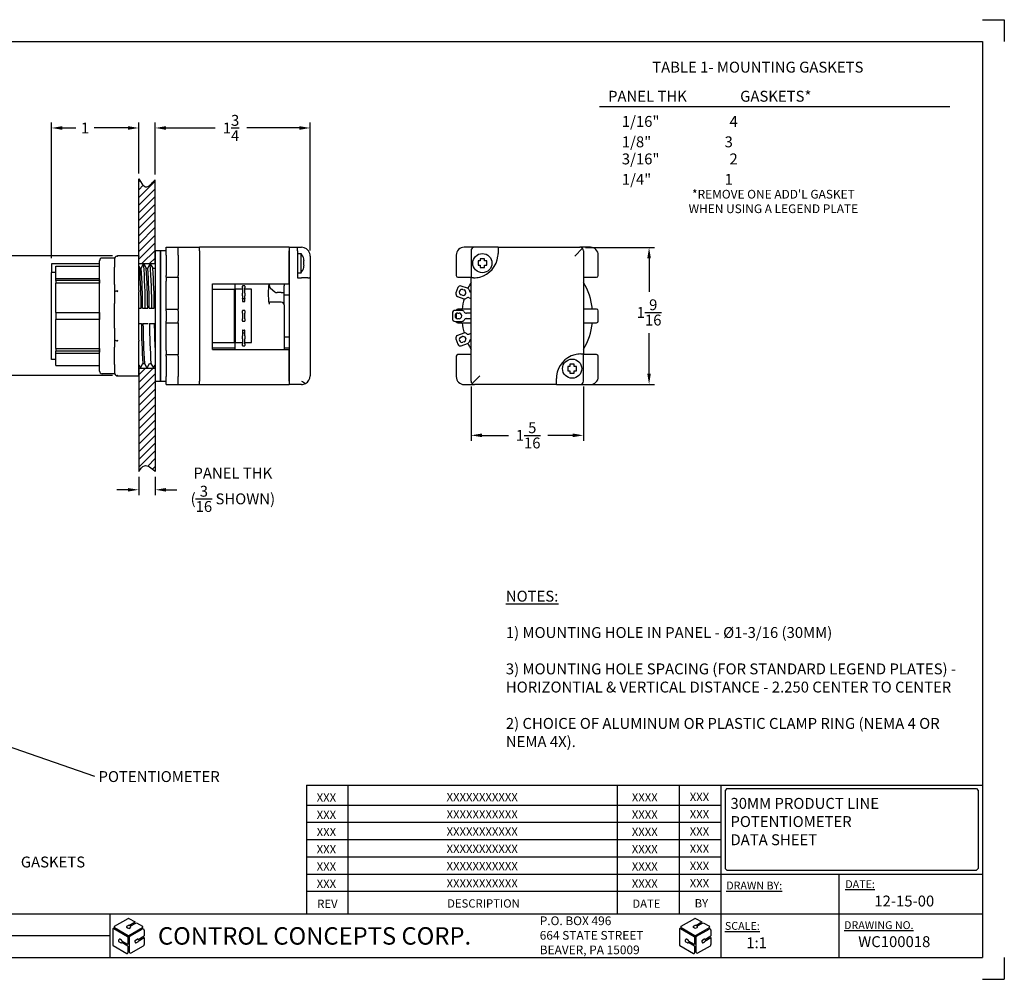
# Paper-space layout 'Layout1' of a CAD drawing. Units: inches. Extents: x -0.2 to 16.8, y -0.7 to 10.3.
# Drawn here: x 5.5 to 16.8, y -0.7 to 10.3 of the extents above; entities that cross this region are included whole.
import ezdxf

# ---------------------------------------------------------------- set-up
doc = ezdxf.new("R2010")
doc.units = ezdxf.units.IN
doc.header["$MEASUREMENT"] = 0
doc.layers.add('10', color=7, linetype='Continuous')
doc.layers.add('DIMENSION', color=1, linetype='Continuous')
doc.layers.add('AM_VIS', color=7, linetype='Continuous', lineweight=30)
doc.styles.get("Standard").update_dxf_attribs({"font": 'simplex.shx', "height": 0.125})
doc.dimstyles.get("Standard").update_dxf_attribs({"dimtxt": 0.125, "dimasz": 0.125, "dimexe": 0.0625, "dimexo": 0.0625, "dimgap": 0.09, "dimtad": 0, "dimtih": 1, "dimtoh": 1, "dimdec": 4, "dimzin": 0, "dimdsep": 46, "dimlunit": 5, "dimtxsty": 'Standard', "dimcen": 0.09, "dimadec": 0, "dimazin": 0, "dimtfac": 1, "dimtdec": 4, "dimtofl": 0, "dimtmove": 0, "dimatfit": 3, "dimfxl": 1, "dimtolj": 1, "dimtzin": 0, "dimarcsym": 0})

# ---------------------------------------------------------------- blocks, each defined once
blk = doc.blocks.new('A$C708B5813')
at = {"layer": '10'}
for p, q in [((0.025, 0.417), (0.235, 0.538)), ((0.245, 0.538), (0.34, 0.483)), ((0.246, 0.429), (0.34, 0.483)), ((0.266, 0.418), (0.36, 0.472)), ((0.36, 0.472), (0.455, 0.417)), ((0, 0.374), (0, 0.131)), ((0.015, 0.382), (0.225, 0.261)), ((0.025, 0.4), (0.235, 0.278)), ((0.212, 0.417), (0.234, 0.43)), ((0.235, 0.386), (0.212, 0.4)), ((0.246, 0.429), (0.244, 0.43)), ((0.245, 0.278), (0.455, 0.4)), ((0.245, 0.386), (0.268, 0.399)), ((0.26, 0.264), (0.45, 0.374)), ((0.268, 0.417), (0.266, 0.418)), ((0.48, 0.356), (0.48, 0.27)), ((0.093, 0.186), (0.093, 0.212)), ((0.122, 0.164), (0.098, 0.177)), ((0.132, 0.207), (0.108, 0.221)), ((0.23, 0.114), (0.136, 0.168)), ((0.137, 0.191), (0.137, 0.199)), ((0.23, 0.137), (0.137, 0.191)), ((0.23, 0.252), (0.23, 0.137)), ((0.236, 0.266), (0.24, 0.264)), ((0.24, 0.264), (0.244, 0.266)), ((0.24, 0.264), (0.24, 0.26)), ((0.25, 0.247), (0.25, 0.027)), ((0.343, 0.179), (0.343, 0.199)), ((0.343, 0.179), (0.343, 0.172)), ((0.348, 0.207), (0.372, 0.221)), ((0.381, 0.177), (0.359, 0.164)), ((0.385, 0.192), (0.48, 0.247)), ((0.385, 0.192), (0.385, 0.186)), ((0.386, 0.216), (0.48, 0.27)), ((0.48, 0.247), (0.48, 0.137)), ((0.005, 0.123), (0.215, 0.001)), ((0.23, 0.114), (0.23, 0.01)), ((0.28, 0.01), (0.47, 0.12))]:
    blk.add_line(p, q, dxfattribs=at)
blk.add_circle((0.24, 0.264), 0.00416, dxfattribs=at)
for centre, radius, start, end in [((0.24, 0.53), 0.01, 60, 120), ((0.01, 0.374), 0.01, 60, 180), ((0.03, 0.408), 0.01, 120, 240), ((0.217, 0.408), 0.01, 120, 240), ((0.239, 0.421), 0.01, 60, 120), ((0.24, 0.395), 0.01, 240, 300), ((0.263, 0.408), 0.01, 300, 60), ((0.46, 0.356), 0.02, 0, 120), ((0.45, 0.408), 0.01, 300, 60), ((0.103, 0.212), 0.01, 60, 180), ((0.103, 0.186), 0.01, 180, 240), ((0.127, 0.173), 0.01, 240, 334.7099), ((0.127, 0.199), 0.01, 0, 60), ((0.22, 0.252), 0.01, 0, 60), ((0.24, 0.287), 0.01, 240, 300), ((0.27, 0.247), 0.02, 120, 180), ((0.27, 0.247), 0.02, 120, 180), ((0.353, 0.199), 0.01, 120, 180), ((0.353, 0.172), 0.01, 180, 301.5451), ((0.377, 0.212), 0.01, 20.4991, 120), ((0.375, 0.186), 0.01, 301.5451, 0), ((0.01, 0.131), 0.01, 180, 240), ((0.22, 0.01), 0.01, 240, 0), ((0.27, 0.027), 0.02, 180, 300), ((0.46, 0.137), 0.02, 300, 0)]:
    blk.add_arc(centre, radius, start, end, dxfattribs=at)
blk = doc.blocks.new('A$C2BF30918')
at = {"layer": '10', "xscale": 0.75, "yscale": 0.75, "zscale": 0.75}
blk.add_blockref('A$C708B5813', (0, 0), dxfattribs=at)
blk = doc.blocks.new('*D10')
at = {"color": 0, "lineweight": -2}
for p, q in [((7.083, 8.573), (7.083, 9.167)), ((8.859, 7.7), (8.859, 9.167)), ((7.208, 9.105), (7.769, 9.105)), ((8.734, 9.105), (8.134, 9.105))]:
    blk.add_line(p, q, dxfattribs=at)
at = {"color": 0}
for points in [[(7.208, 9.126), (7.208, 9.084), (7.083, 9.105)], [(8.734, 9.126), (8.734, 9.084), (8.859, 9.105)]]:
    blk.add_solid(points, dxfattribs=at)
at = {"layer": 'Defpoints', "color": 0}
for p in [(7.083, 9.105), (7.083, 8.511), (8.859, 7.637)]:
    blk.add_point(p, dxfattribs=at)
at = {"color": 0, "insert": (7.952, 9.105), "char_height": 0.125, "attachment_point": 5}
blk.add_mtext('\\A1;1{\\H1.000000x;\\S3/4;}', dxfattribs=at)
blk = doc.blocks.new('*D11')
at = {"color": 0, "lineweight": -2}
for p, q in [((5.895, 7.612), (5.895, 9.167)), ((6.895, 8.584), (6.895, 9.167)), ((6.02, 9.105), (6.175, 9.105)), ((6.77, 9.105), (6.385, 9.105))]:
    blk.add_line(p, q, dxfattribs=at)
at = {"color": 0}
for points in [[(6.02, 9.126), (6.02, 9.084), (5.895, 9.105)], [(6.77, 9.126), (6.77, 9.084), (6.895, 9.105)]]:
    blk.add_solid(points, dxfattribs=at)
at = {"layer": 'Defpoints', "color": 0}
for p in [(5.895, 9.105), (6.895, 8.521), (5.895, 7.55)]:
    blk.add_point(p, dxfattribs=at)
at = {"color": 0, "insert": (6.28, 9.105), "char_height": 0.125, "attachment_point": 5}
blk.add_mtext('\\A1;1', dxfattribs=at)
blk = doc.blocks.new('*D12')
at = {"color": 0, "lineweight": -2}
for p, q in [((6.895, 5.106), (6.895, 4.895)), ((7.083, 5.106), (7.083, 4.895)), ((6.77, 4.958), (6.645, 4.958)), ((7.208, 4.958), (7.333, 4.958))]:
    blk.add_line(p, q, dxfattribs=at)
at = {"color": 0}
for points in [[(6.77, 4.978), (6.77, 4.937), (6.895, 4.958)], [(7.208, 4.978), (7.208, 4.937), (7.083, 4.958)]]:
    blk.add_solid(points, dxfattribs=at)
at = {"layer": 'Defpoints', "color": 0}
for p in [(6.895, 5.169), (7.083, 5.169), (7.083, 4.958)]:
    blk.add_point(p, dxfattribs=at)
at = {"color": 0, "insert": (7.973, 4.958), "char_height": 0.125, "attachment_point": 5}
blk.add_mtext('\\A1;PANEL THK\\P({\\H1.000000x;\\S3/16;} SHOWN)', dxfattribs=at)
blk = doc.blocks.new('*D15')
at = {"color": 0, "lineweight": -2}
for p, q in [((6.593, 7.639), (5.191, 7.639)), ((5.253, 7.514), (5.253, 7.188)), ((5.253, 6.394), (5.253, 6.716)), ((6.593, 6.269), (5.191, 6.269))]:
    blk.add_line(p, q, dxfattribs=at)
at = {"color": 0}
for points in [[(5.232, 7.514), (5.274, 7.514), (5.253, 7.639)], [(5.232, 6.394), (5.274, 6.394), (5.253, 6.269)]]:
    blk.add_solid(points, dxfattribs=at)
at = {"layer": 'Defpoints', "color": 0}
for p in [(6.655, 7.639), (5.253, 6.269), (6.655, 6.269)]:
    blk.add_point(p, dxfattribs=at)
at = {"color": 0, "insert": (5.253, 6.952), "char_height": 0.125, "attachment_point": 5}
blk.add_mtext('\\A1;1{\\H1.000000x;\\S3/8;}', dxfattribs=at)
blk = doc.blocks.new('*D19')
at = {"color": 0, "lineweight": -2}
for p, q in [((12.014, 7.737), (12.805, 7.737)), ((12.743, 7.612), (12.743, 7.227)), ((12.743, 6.29), (12.743, 6.755)), ((12.01, 6.165), (12.805, 6.165))]:
    blk.add_line(p, q, dxfattribs=at)
at = {"color": 0}
for points in [[(12.722, 7.612), (12.763, 7.612), (12.743, 7.737)], [(12.722, 6.29), (12.763, 6.29), (12.743, 6.165)]]:
    blk.add_solid(points, dxfattribs=at)
at = {"layer": 'Defpoints', "color": 0}
for p in [(11.951, 7.737), (11.947, 6.165), (12.743, 6.165)]:
    blk.add_point(p, dxfattribs=at)
at = {"color": 0, "insert": (12.743, 6.991), "char_height": 0.125, "attachment_point": 5}
blk.add_mtext('\\A1;1{\\H1.000000x;\\S9/16;}', dxfattribs=at)
blk = doc.blocks.new('*D20')
at = {"color": 0, "lineweight": -2}
for p, q in [((10.703, 6.142), (10.703, 5.519)), ((11.991, 6.142), (11.991, 5.519)), ((10.828, 5.582), (11.133, 5.582)), ((11.866, 5.582), (11.581, 5.582))]:
    blk.add_line(p, q, dxfattribs=at)
at = {"color": 0}
for points in [[(10.828, 5.603), (10.828, 5.561), (10.703, 5.582)], [(11.866, 5.603), (11.866, 5.561), (11.991, 5.582)]]:
    blk.add_solid(points, dxfattribs=at)
at = {"layer": 'Defpoints', "color": 0}
for p in [(10.703, 6.205), (11.991, 6.205), (10.703, 5.582)]:
    blk.add_point(p, dxfattribs=at)
at = {"color": 0, "insert": (11.357, 5.582), "char_height": 0.125, "attachment_point": 5}
blk.add_mtext('\\A1;1{\\H1.000000x;\\S5/16;}', dxfattribs=at)

psp = doc.layouts.get("Layout1")

# ---------------------------------------------------------------- hatches: boundary and pattern name
h = psp.add_hatch()
h.set_pattern_fill('ANSI31', color=1, scale=0.5, style=0)
edge = h.paths.add_edge_path()
edge.add_spline(control_points=[(6.89508, 8.52108), (6.91991, 8.47871), (6.97278, 8.38849), (7.04453, 8.46837), (7.08258, 8.51074)], knot_values=[0, 0, 0, 0, 0.11921085, 0.25385733, 0.25385733, 0.25385733, 0.25385733], degree=3, periodic=0)
edge.add_line((7.08258, 8.51074), (7.08258, 7.54987))
edge.add_line((7.08258, 7.54987), (6.89508, 7.54987))
edge.add_line((6.89508, 7.54987), (6.89508, 8.52108))
edge = h.paths.add_edge_path()
edge.add_spline(control_points=[(6.89508, 5.16864), (6.91519, 5.19755), (6.96613, 5.27081), (7.03867, 5.20717), (7.08258, 5.16864)], knot_values=[0, 0, 0, 0, 0.09128687, 0.23132694, 0.23132694, 0.23132694, 0.23132694], degree=3, periodic=0)
edge.add_line((7.08258, 5.16864), (7.08258, 6.35237))
edge.add_line((7.08258, 6.35237), (6.89508, 6.35237))
edge.add_line((6.89508, 6.35237), (6.89508, 5.16864))

# ---------------------------------------------------------------- linework, layer by layer
at = {"color": 1}
for p, q in [((6.89508, 7.54987), (6.89508, 8.52108)), ((7.08258, 7.54987), (7.08258, 8.51074)), ((6.89508, 7.54987), (7.08258, 7.54987)), ((6.89508, 6.35237), (6.89508, 5.16864)), ((6.89508, 6.35237), (7.08258, 6.35237)), ((7.08258, 6.35237), (7.08258, 5.16864))]:
    psp.add_line(p, q, dxfattribs=at)
for points, knots in [([(6.89508, 8.52108), (6.91991, 8.47871), (6.97278, 8.38849), (7.04453, 8.46837), (7.08258, 8.51074)], [0, 0, 0, 0, 0.11921085, 0.25385733, 0.25385733, 0.25385733, 0.25385733]), ([(6.89508, 5.16864), (6.91519, 5.19755), (6.96613, 5.27081), (7.03867, 5.20717), (7.08258, 5.16864)], [0, 0, 0, 0, 0.09128687, 0.231326939, 0.231326939, 0.231326939, 0.231326939])]:
    psp.add_open_spline(points, degree=3, knots=knots, dxfattribs=at)
at = {"layer": '10'}
for p, q in [((16.56348, 10.34649), (16.81348, 10.34649)), ((16.81348, 10.34649), (16.81348, 10.09649)), ((0.06348, 10.09649), (16.56348, 10.09649)), ((16.56348, 10.09649), (16.56348, -0.40351)), ((8.81739, 1.57306), (8.81739, 1.34405)), ((8.81739, 1.57306), (16.56348, 1.57306)), ((9.292, 1.57306), (9.292, 1.34405)), ((12.37696, 1.57306), (12.37696, 1.34405)), ((13.08887, 1.57306), (13.08887, 1.34405)), ((13.56348, 1.57306), (13.56348, 0.09649)), ((13.63348, 1.53243), (13.61348, 1.51243)), ((13.61348, 1.51243), (13.61348, 0.61649)), ((13.63348, 1.53243), (16.49348, 1.53243)), ((16.49348, 1.53243), (16.51348, 1.51243)), ((16.51348, 1.51243), (16.51348, 0.61649)), ((8.81739, 1.34405), (13.56348, 1.34405)), ((8.81739, 1.34405), (13.56348, 1.34405)), ((8.81739, 1.34405), (8.81739, 1.1463)), ((9.292, 1.34405), (9.292, 1.1463)), ((12.37696, 1.34405), (12.37696, 1.1463)), ((13.08887, 1.34405), (13.08887, 1.1463)), ((8.81739, 1.1463), (13.56348, 1.1463)), ((8.81739, 1.1463), (13.56348, 1.1463)), ((8.81739, 1.1463), (8.81739, 0.94854)), ((9.292, 1.1463), (9.292, 0.94854)), ((12.37696, 1.1463), (12.37696, 0.94854)), ((13.08887, 1.1463), (13.08887, 0.94854)), ((8.81739, 0.94854), (13.56348, 0.94854)), ((8.81739, 0.94854), (8.81739, 0.75079)), ((8.81739, 0.94854), (13.56348, 0.94854)), ((9.292, 0.94854), (9.292, 0.75079)), ((12.37696, 0.94854), (12.37696, 0.75079)), ((13.08887, 0.94854), (13.08887, 0.75079)), ((8.81739, 0.75079), (13.56348, 0.75079)), ((8.81739, 0.75079), (13.56348, 0.75079)), ((8.81739, 0.75079), (8.81739, 0.55304)), ((9.292, 0.75079), (9.292, 0.55304)), ((12.37696, 0.75079), (12.37696, 0.55304)), ((13.08887, 0.75079), (13.08887, 0.55304)), ((13.63348, 0.59649), (13.61348, 0.61649)), ((13.63348, 0.59649), (16.49348, 0.59649)), ((16.51348, 0.61649), (16.49348, 0.59649)), ((8.81739, 0.55304), (13.56348, 0.55304)), ((8.81739, 0.55304), (8.81739, 0.09649)), ((8.81739, 0.55304), (13.56348, 0.55304)), ((9.292, 0.55304), (9.292, 0.09649)), ((12.37696, 0.55304), (12.37696, 0.09649)), ((13.08887, 0.55304), (13.08887, 0.09649)), ((13.56348, 0.55304), (16.56348, 0.55304)), ((14.91957, 0.09649), (14.91957, 0.54649)), ((8.81739, 0.35528), (13.56348, 0.35528)), ((0.06348, 0.09649), (16.56348, 0.09649)), ((6.56348, 0.09649), (6.56348, -0.40351)), ((13.56348, 0.09649), (13.56348, -0.40351)), ((14.91957, -0.39593), (14.91957, 0.10407)), ((6.56348, -0.15351), (0.06348, -0.15351)), ((0.06348, -0.40351), (16.56348, -0.40351)), ((16.81348, -0.40351), (16.81348, -0.65351)), ((16.56348, -0.65351), (16.81348, -0.65351))]:
    psp.add_line(p, q, dxfattribs=at)
at = {"layer": 'AM_VIS'}
for p, q in [((7.08258, 7.70112), (7.14508, 7.70112)), ((7.08258, 7.70112), (7.08258, 6.20112)), ((7.14508, 7.70112), (7.20758, 7.70112)), ((7.14508, 7.70112), (7.14508, 6.20112)), ((7.14508, 6.20112), (7.14508, 7.70112)), ((7.20758, 7.73747), (7.34498, 7.73747)), ((7.20758, 7.64731), (7.20758, 7.73747)), ((7.34498, 7.73747), (7.58928, 7.73747)), ((7.34498, 7.64731), (7.34498, 7.73747)), ((7.58928, 7.69747), (7.58928, 7.73747)), ((8.61928, 7.73747), (7.58928, 7.73747)), ((7.58928, 7.69747), (7.58928, 7.73747)), ((7.58928, 7.69747), (7.58928, 6.20478)), ((7.58928, 7.69747), (7.58928, 6.20478)), ((8.61928, 7.73747), (8.61928, 7.69747)), ((8.61928, 7.73747), (8.71428, 7.73747)), ((8.61928, 7.73747), (8.61928, 7.69747)), ((8.61928, 7.31747), (8.61928, 7.69747)), ((8.61928, 7.69747), (8.61928, 6.20478)), ((8.71428, 7.73747), (8.75928, 7.73747)), ((8.71428, 7.69747), (8.71428, 7.73747)), ((8.71428, 7.69747), (8.71428, 7.38747)), ((10.74262, 7.73747), (10.62309, 7.73747)), ((10.70262, 7.69747), (10.70262, 7.38747)), ((11.01262, 7.73747), (10.74262, 7.73747)), ((11.01262, 7.73747), (11.95102, 7.73747)), ((11.01262, 7.73747), (11.01262, 7.66747)), ((11.97931, 7.72575), (11.89102, 7.63747)), ((12.07056, 7.73747), (11.95102, 7.73747)), ((11.99102, 7.69747), (11.99102, 6.51478)), ((6.44508, 6.31862), (6.44508, 7.58362)), ((6.618, 7.61362), (6.47508, 7.61362)), ((6.61508, 7.59862), (6.61508, 7.5081)), ((6.89508, 7.63862), (6.65508, 7.63862)), ((6.89508, 7.63862), (6.89508, 7.63276)), ((6.89508, 7.24175), (6.89508, 7.63276)), ((7.20758, 7.64731), (7.20758, 7.41435)), ((7.34498, 7.64731), (7.34498, 7.41435)), ((8.71428, 7.66592), (8.75428, 7.66592)), ((8.75428, 7.55592), (8.75428, 7.66592)), ((8.78682, 7.60592), (8.7849, 7.60592)), ((8.79059, 7.58092), (8.7849, 7.58092)), ((8.85928, 7.63747), (8.85928, 7.39636)), ((10.53293, 7.64731), (10.53293, 7.41435)), ((10.78262, 7.58092), (10.78262, 7.53092)), ((10.80762, 7.58092), (10.78262, 7.58092)), ((10.80762, 7.60592), (10.80762, 7.58092)), ((10.85762, 7.60592), (10.80762, 7.60592)), ((10.85762, 7.58092), (10.85762, 7.60592)), ((10.88262, 7.58092), (10.85762, 7.58092)), ((10.88262, 7.53092), (10.88262, 7.58092)), ((12.16071, 7.41435), (12.16071, 7.64731)), ((6.44508, 7.54979), (5.89508, 7.54979)), ((5.89508, 7.54979), (5.89508, 7.44952)), ((5.94508, 7.44952), (5.89508, 7.44952)), ((5.89508, 6.45112), (5.89508, 7.44952)), ((5.94508, 7.51972), (6.44508, 7.51972)), ((5.94508, 7.38146), (5.94508, 7.51972)), ((6.89508, 7.51652), (6.90565, 7.49823)), ((6.90543, 7.49862), (6.92247, 7.49862)), ((6.92224, 7.49862), (6.95092, 7.54827)), ((6.95175, 7.54827), (6.98065, 7.49823)), ((6.98043, 7.49862), (6.99747, 7.49862)), ((6.99724, 7.49862), (7.02592, 7.54827)), ((7.02675, 7.54827), (7.05565, 7.49823)), ((7.05543, 7.49862), (7.08258, 7.49862)), ((8.75428, 7.44592), (8.75428, 7.55592)), ((8.7849, 7.53092), (8.79059, 7.53092)), ((8.7849, 7.50592), (8.78682, 7.50592)), ((10.78262, 7.53092), (10.80762, 7.53092)), ((10.80762, 7.53092), (10.80762, 7.50592)), ((10.80762, 7.50592), (10.85762, 7.50592)), ((10.85762, 7.53092), (10.88262, 7.53092)), ((10.85762, 7.50592), (10.85762, 7.53092)), ((5.94508, 7.38146), (6.44508, 7.38146)), ((5.94508, 7.35665), (5.94508, 7.38146)), ((6.44408, 7.35665), (5.94508, 7.35665)), ((5.94508, 7.35665), (5.94508, 7.3249)), ((6.44408, 7.36551), (6.44408, 7.3249)), ((7.20758, 7.39435), (7.20758, 7.41435)), ((7.20758, 7.39435), (7.34498, 7.39435)), ((7.20758, 7.39435), (7.20758, 7.39235)), ((7.20758, 7.39235), (7.20758, 7.34896)), ((7.20758, 7.03008), (7.20758, 7.34896)), ((7.34498, 7.39435), (7.34498, 7.41435)), ((7.34498, 7.39435), (7.34498, 7.03008)), ((8.71428, 7.44592), (8.75428, 7.44592)), ((8.71428, 7.38747), (8.75928, 7.38747)), ((8.8307, 7.38747), (8.75928, 7.38747)), ((8.85928, 7.39636), (8.85928, 6.26478)), ((10.55293, 7.39435), (10.70262, 7.39435)), ((10.70262, 6.20478), (10.70262, 7.38747)), ((10.73262, 7.38747), (10.70262, 7.38747)), ((11.99102, 7.39435), (12.14071, 7.39435)), ((6.44508, 7.3249), (5.94508, 7.3249)), ((5.94508, 6.99112), (5.94508, 7.3249)), ((6.61508, 7.30985), (6.61508, 7.21933)), ((6.89508, 7.24175), (6.89508, 7.22761)), ((6.89508, 6.67463), (6.89508, 7.22761)), ((7.73928, 6.56478), (7.73928, 7.31747)), ((7.73928, 7.31747), (8.61928, 7.31747)), ((7.73928, 7.25612), (7.98928, 7.25612)), ((7.98928, 7.25612), (7.98928, 6.64612)), ((7.99928, 7.25237), (7.99928, 7.31747)), ((7.99928, 7.25237), (7.99928, 6.64987)), ((8.08303, 7.25737), (8.00428, 7.25737)), ((8.08303, 7.27311), (8.08303, 7.29038)), ((8.08303, 7.27311), (8.08303, 7.21297)), ((8.10553, 7.29538), (8.08803, 7.29538)), ((8.11053, 7.29038), (8.11053, 7.27311)), ((8.11053, 7.21297), (8.11053, 7.27311)), ((8.18178, 7.25737), (8.11053, 7.25737)), ((8.18678, 6.64987), (8.18678, 7.25237)), ((8.40533, 7.2687), (8.45526, 7.22546)), ((8.55928, 7.31747), (8.55928, 7.29576)), ((8.55928, 7.22908), (8.55928, 7.29576)), ((8.55928, 7.07709), (8.55928, 7.22908)), ((10.55104, 7.27482), (10.52915, 7.21468)), ((10.56921, 7.23335), (10.56972, 7.23476)), ((10.66298, 7.26733), (10.5911, 7.29349)), ((10.60977, 7.25344), (10.62293, 7.24865)), ((6.61508, 7.21933), (6.61508, 7.0913)), ((7.99928, 7.20112), (7.98928, 7.20112)), ((8.08303, 7.17932), (8.08303, 7.21297)), ((8.08303, 7.17932), (8.08303, 7.15316)), ((8.08303, 7.15157), (8.08303, 7.15316)), ((8.08303, 7.15157), (8.08303, 7.11919)), ((8.10553, 7.14657), (8.08803, 7.14657)), ((8.10553, 7.11386), (8.08803, 7.11386)), ((8.11053, 7.21297), (8.11053, 7.17932)), ((8.11053, 7.15316), (8.11053, 7.17932)), ((8.11053, 7.15316), (8.11053, 7.15157)), ((8.11053, 7.11919), (8.11053, 7.15157)), ((8.52803, 7.21764), (8.48232, 7.21764)), ((8.55928, 7.19112), (8.61928, 7.19112)), ((10.54783, 7.17462), (10.61972, 7.14846)), ((10.60104, 7.18851), (10.58788, 7.1933)), ((10.64161, 7.2086), (10.64109, 7.20719)), ((10.68192, 7.15987), (10.70262, 7.15234)), ((6.89508, 7.03862), (6.92203, 7.03862)), ((6.9393, 7.03862), (6.96833, 7.03862)), ((6.96833, 7.03862), (6.99703, 7.03862)), ((7.0143, 7.03862), (7.04333, 7.03862)), ((7.04333, 7.03862), (7.07203, 7.03862)), ((7.20758, 7.03008), (7.34498, 7.03008)), ((7.20758, 7.01008), (7.20758, 7.03008)), ((7.20758, 7.01008), (7.20758, 6.89216)), ((7.34498, 7.01008), (7.34498, 7.03008)), ((7.34498, 7.01008), (7.34498, 6.89216)), ((8.08303, 6.98312), (8.08303, 7.00937)), ((8.10553, 7.01437), (8.08803, 7.01437)), ((8.11053, 7.00937), (8.11053, 6.98312)), ((8.52803, 7.10834), (8.39631, 7.10834)), ((8.55928, 7.07709), (8.55928, 6.56478)), ((10.59607, 7.01437), (10.51957, 7.01437)), ((10.70262, 7.03008), (10.55293, 7.03008)), ((12.14071, 7.03008), (11.99102, 7.03008)), ((12.16071, 6.89216), (12.16071, 7.01008)), ((5.94508, 6.99112), (6.44508, 6.99112)), ((5.94508, 6.99112), (5.94508, 6.91112)), ((6.44508, 6.91112), (5.94508, 6.91112)), ((5.94508, 6.57735), (5.94508, 6.91112)), ((6.44408, 6.99112), (6.44408, 6.91112)), ((7.20758, 6.87216), (7.20758, 6.89216)), ((7.34498, 6.87216), (7.34498, 6.89216)), ((8.08303, 6.98312), (8.08303, 6.91912)), ((8.08303, 6.89287), (8.08303, 6.91912)), ((8.10553, 6.88787), (8.08803, 6.88787)), ((8.11053, 6.91912), (8.11053, 6.98312)), ((8.11053, 6.91912), (8.11053, 6.89287)), ((10.48832, 6.98312), (10.48832, 6.91912)), ((10.51957, 6.95037), (10.51957, 6.95187)), ((10.51957, 6.88787), (10.59607, 6.88787)), ((10.53293, 6.97749), (10.53293, 6.92475)), ((10.55082, 6.98312), (10.56482, 6.98312)), ((10.56482, 6.91912), (10.55082, 6.91912)), ((10.59607, 6.95187), (10.59607, 6.95037)), ((10.70262, 6.98237), (10.65063, 6.98237)), ((10.65063, 6.91987), (10.70262, 6.91987)), ((6.61508, 6.81094), (6.61508, 6.68292)), ((6.89508, 6.86362), (6.89684, 6.86362)), ((6.89684, 6.86362), (6.92587, 6.86362)), ((6.94313, 6.86362), (6.97184, 6.86362)), ((6.97184, 6.86362), (7.00087, 6.86362)), ((7.01813, 6.86362), (7.04684, 6.86362)), ((7.04684, 6.86362), (7.07587, 6.86362)), ((7.20758, 6.87216), (7.34498, 6.87216)), ((7.20758, 6.55328), (7.20758, 6.87216)), ((7.34498, 6.87216), (7.34498, 6.50789)), ((8.08303, 6.78306), (8.08303, 6.75067)), ((8.08803, 6.78838), (8.10553, 6.78838)), ((8.11053, 6.75067), (8.11053, 6.78306)), ((10.55293, 6.87216), (10.70262, 6.87216)), ((11.99102, 6.87216), (12.14071, 6.87216)), ((6.61508, 6.68292), (6.61508, 6.59239)), ((6.89508, 6.67463), (6.89508, 6.66049)), ((6.89508, 6.26948), (6.89508, 6.66049)), ((7.99928, 6.70112), (7.98928, 6.70112)), ((8.08303, 6.74909), (8.08303, 6.75067)), ((8.08303, 6.74909), (8.08303, 6.72292)), ((8.08303, 6.68928), (8.08303, 6.72292)), ((8.08303, 6.68928), (8.08303, 6.62914)), ((8.08803, 6.75567), (8.10553, 6.75567)), ((8.11053, 6.75067), (8.11053, 6.74909)), ((8.11053, 6.72292), (8.11053, 6.74909)), ((8.11053, 6.72292), (8.11053, 6.68928)), ((8.11053, 6.62914), (8.11053, 6.68928)), ((8.55928, 6.71112), (8.61928, 6.71112)), ((10.52915, 6.68757), (10.55104, 6.62743)), ((10.61972, 6.75379), (10.54783, 6.72762)), ((10.56972, 6.66748), (10.56921, 6.66889)), ((10.58788, 6.70894), (10.60104, 6.71373)), ((10.64109, 6.69506), (10.64161, 6.69365)), ((10.70262, 6.74991), (10.68192, 6.74237)), ((5.94508, 6.57735), (6.44508, 6.57735)), ((5.94508, 6.57735), (5.94508, 6.54559)), ((6.44408, 6.54559), (5.94508, 6.54559)), ((5.94508, 6.52078), (5.94508, 6.54559)), ((6.44408, 6.57735), (6.44408, 6.53673)), ((7.20758, 6.55328), (7.20758, 6.50989)), ((7.73928, 6.64612), (7.98928, 6.64612)), ((7.73928, 6.58478), (7.99928, 6.58478)), ((7.73928, 6.56478), (8.61928, 6.56478)), ((7.99928, 6.56478), (7.99928, 6.64987)), ((8.00428, 6.64487), (8.08303, 6.64487)), ((8.08303, 6.61187), (8.08303, 6.62914)), ((8.08803, 6.60687), (8.10553, 6.60687)), ((8.11053, 6.64487), (8.18178, 6.64487)), ((8.11053, 6.62914), (8.11053, 6.61187)), ((8.55928, 6.58478), (8.61928, 6.58478)), ((8.61928, 6.20478), (8.61928, 6.56478)), ((10.5911, 6.60875), (10.66298, 6.63492)), ((10.62293, 6.65359), (10.60977, 6.6488)), ((5.94508, 6.45112), (5.89508, 6.45112)), ((6.44508, 6.52078), (5.94508, 6.52078)), ((5.94508, 6.38253), (5.94508, 6.52078)), ((7.20758, 6.50989), (7.20758, 6.50789)), ((7.20758, 6.50789), (7.34498, 6.50789)), ((7.20758, 6.48789), (7.20758, 6.50789)), ((7.20758, 6.48789), (7.20758, 6.25493)), ((7.34498, 6.48789), (7.34498, 6.50789)), ((7.34498, 6.48789), (7.34498, 6.25493)), ((10.53293, 6.48789), (10.53293, 6.25493)), ((10.70262, 6.50789), (10.55293, 6.50789)), ((11.96102, 6.51478), (11.99102, 6.51478)), ((11.99102, 6.20478), (11.99102, 6.51478)), ((12.14071, 6.50789), (11.99102, 6.50789)), ((12.16071, 6.25493), (12.16071, 6.48789)), ((5.94508, 6.38253), (6.44508, 6.38253)), ((6.61508, 6.39415), (6.61508, 6.30362)), ((6.89508, 6.38572), (6.91342, 6.35398)), ((6.91425, 6.35398), (6.94293, 6.40362)), ((6.9427, 6.40362), (6.95974, 6.40362)), ((6.95951, 6.40401), (6.98842, 6.35398)), ((6.98925, 6.35398), (7.01793, 6.40362)), ((7.0177, 6.40362), (7.03474, 6.40362)), ((7.03451, 6.40401), (7.06342, 6.35398)), ((7.06425, 6.35398), (7.08258, 6.38572)), ((11.81102, 6.37132), (11.81102, 6.32132)), ((11.83602, 6.37132), (11.81102, 6.37132)), ((11.81102, 6.32132), (11.83602, 6.32132)), ((11.83602, 6.39632), (11.83602, 6.37132)), ((11.88602, 6.39632), (11.83602, 6.39632)), ((11.83602, 6.32132), (11.83602, 6.29632)), ((11.88602, 6.37132), (11.88602, 6.39632)), ((11.91102, 6.37132), (11.88602, 6.37132)), ((11.88602, 6.32132), (11.91102, 6.32132)), ((11.88602, 6.29632), (11.88602, 6.32132)), ((11.91102, 6.32132), (11.91102, 6.37132)), ((6.618, 6.28862), (6.47508, 6.28862)), ((6.65508, 6.26362), (6.89508, 6.26362)), ((6.89508, 6.26948), (6.89508, 6.26362)), ((7.20758, 6.16478), (7.20758, 6.25493)), ((7.34498, 6.16478), (7.34498, 6.25493)), ((10.71434, 6.17649), (10.80262, 6.26478)), ((11.68102, 6.16478), (11.68102, 6.23478)), ((11.83602, 6.29632), (11.88602, 6.29632)), ((7.08258, 6.20112), (7.14508, 6.20112)), ((7.14508, 6.20112), (7.20758, 6.20112)), ((7.20758, 6.16478), (7.34498, 6.16478)), ((7.34498, 6.16478), (7.58928, 6.16478)), ((7.58928, 6.16478), (7.58928, 6.20478)), ((7.58928, 6.16478), (7.58928, 6.20478)), ((7.58928, 6.16478), (8.61928, 6.16478)), ((8.61928, 6.20478), (8.61928, 6.16478)), ((8.61928, 6.20478), (8.61928, 6.16478)), ((8.75928, 6.16478), (8.61928, 6.16478)), ((10.62309, 6.16478), (10.74262, 6.16478)), ((11.68102, 6.16478), (10.74262, 6.16478)), ((11.68102, 6.16478), (11.95102, 6.16478)), ((11.95102, 6.16478), (12.07056, 6.16478))]:
    psp.add_line(p, q, dxfattribs=at)
for centre in [(10.83262, 7.55592), (11.86102, 6.34632)]:
    psp.add_circle(centre, 0.11, dxfattribs=at)
for centre, radius, start, end in [((8.75928, 7.63747), 0.1, 17.457603, 90), ((10.62309, 7.64731), 0.09015, 90, 180), ((10.74262, 7.69747), 0.04, 90, 180), ((11.95092, 7.69722), 0.04024, 45.144341, 89.855659), ((11.95078, 7.69737), 0.04024, 0.144341, 44.855659), ((12.07056, 7.64731), 0.09015, 0, 90), ((6.47508, 7.58362), 0.03, 90, 180), ((6.65508, 7.59862), 0.04, 105.858442, 180), ((8.62303, 7.55592), 0.17125, 16.975982, 39.966213), ((8.62303, 7.55592), 0.16942, 8.485917, 17.165491), ((8.62303, 7.55592), 0.16379, 351.220272, 8.779728), ((10.73262, 7.66747), 0.28, 284.477512, 353.84936), ((4.95288, 7.40897), 1.66516, 356.587362, 3.412638), ((0.22711, 7.03007), 6.69493, 0.073212, 4.009867), ((1.7243, 7.07263), 5.21511, 359.626363, 4.681072), ((0.51532, 7.07332), 6.4531, 359.691949, 4.220781), ((0.30223, 7.03007), 6.69481, 0.073176, 4.009903), ((1.08434, 7.05192), 5.92997, 359.871535, 4.320176), ((0.59028, 7.07332), 6.45314, 359.691962, 4.220768), ((0.37731, 7.03008), 6.69473, 0.073151, 4.009925), ((8.62303, 7.55592), 0.17125, 320.033787, 343.024018), ((8.62303, 7.55592), 0.16942, 342.834509, 351.514083), ((10.55293, 7.41435), 0.02, 180, 270), ((11.34682, 6.95112), 0.75, 149.197028, 155.176583), ((10.73262, 7.66747), 0.28, 270.000078, 284.477434), ((11.34682, 6.95112), 0.75, 6.043344, 30.802972), ((12.14071, 7.41435), 0.02, 270, 0), ((8.00428, 7.25237), 0.005, 90, 180), ((8.08803, 7.29038), 0.005, 90, 180), ((8.10553, 7.29038), 0.005, 0, 90), ((8.18178, 7.25237), 0.005, 0, 90), ((10.58041, 7.26413), 0.03125, 70, 160), ((10.59857, 7.22267), 0.03125, 160, 250), ((10.59909, 7.22408), 0.03125, 70, 160), ((10.61224, 7.21929), 0.03125, 340, 70), ((10.65229, 7.23796), 0.03125, 9.209212, 70), ((10.71399, 7.24797), 0.03125, 189.209212, 248.673987), ((8.08803, 7.15157), 0.005, 180, 270), ((8.10553, 7.15157), 0.005, 270, 0), ((10.55852, 7.20399), 0.03125, 160, 250), ((11.34682, 6.95112), 0.75, 164.823417, 173.956656), ((10.61173, 7.21788), 0.03125, 250, 340), ((10.6304, 7.17782), 0.03125, 250, 310.790788), ((10.67124, 7.13051), 0.03125, 70, 130.790788), ((3.25067, 6.95112), 3.36733, 357.614146, 2.385854), ((8.08803, 7.00937), 0.005, 90, 180), ((8.10553, 7.00937), 0.005, 0, 90), ((8.52803, 7.07709), 0.03125, 0, 90), ((10.51957, 6.98312), 0.03125, 90, 180), ((10.55293, 7.01008), 0.02, 90, 167.615523), ((10.59607, 6.98312), 0.03125, 29.209212, 90), ((10.65063, 7.01362), 0.03125, 209.209212, 270), ((12.14071, 7.01008), 0.02, 0, 90), ((8.08803, 6.89287), 0.005, 180, 270), ((8.10553, 6.89287), 0.005, 270, 0), ((10.51957, 6.91912), 0.03125, 180, 270), ((10.55082, 6.95187), 0.03125, 90, 180), ((10.55082, 6.95037), 0.03125, 180, 270), ((10.55293, 6.89216), 0.02, 192.384477, 270), ((10.56482, 6.95187), 0.03125, 0, 90), ((10.56482, 6.95037), 0.03125, 270, 0), ((10.59607, 6.91912), 0.03125, 270, 330.790788), ((10.65063, 6.88862), 0.03125, 90, 150.790788), ((12.14071, 6.89216), 0.02, 270, 0), ((12.85587, 6.85033), 5.93001, 179.871549, 184.32016), ((13.63649, 6.87212), 6.69337, 180.072753, 184.010327), ((13.7115, 6.87212), 6.69338, 180.072754, 184.010322), ((11.34682, 6.95112), 0.75, 186.043344, 195.176583), ((11.34682, 6.95112), 0.75, 329.197028, 353.956656), ((8.08803, 6.75067), 0.005, 90, 180), ((8.10553, 6.75067), 0.005, 0, 90), ((10.55852, 6.69826), 0.03125, 110, 200), ((10.59857, 6.67958), 0.03125, 110, 200), ((10.59909, 6.67817), 0.03125, 200, 290), ((10.61173, 6.68437), 0.03125, 20, 110), ((10.6304, 6.72442), 0.03125, 49.209212, 110), ((10.61224, 6.68296), 0.03125, 290, 20), ((10.67124, 6.77174), 0.03125, 229.209212, 290), ((10.65229, 6.66428), 0.03125, 290, 350.790788), ((10.71399, 6.65428), 0.03125, 111.326013, 170.790788), ((4.95288, 6.49327), 1.66516, 356.587362, 3.412638), ((8.00428, 6.64987), 0.005, 180, 270), ((8.08803, 6.61187), 0.005, 180, 270), ((8.10553, 6.61187), 0.005, 270, 0), ((8.18178, 6.64987), 0.005, 270, 0), ((10.58041, 6.63812), 0.03125, 200, 290), ((11.34682, 6.95112), 0.75, 204.823417, 210.802972), ((10.55293, 6.48789), 0.02, 90, 180), ((11.96102, 6.23478), 0.28, 104.477512, 173.84936), ((11.96102, 6.23478), 0.28, 90.000078, 104.477434), ((12.14071, 6.48789), 0.02, 0, 90), ((6.47508, 6.31862), 0.03, 180, 270), ((6.65508, 6.30362), 0.04, 180, 254.141558), ((8.75928, 6.26478), 0.1, 298.012797, 360), ((10.62309, 6.25493), 0.09015, 180, 270), ((12.07056, 6.25493), 0.09015, 270, 0), ((9.18402, 6.85692), 0.77826, 236.924349, 240.961484), ((8.75908, 6.2656), 0.10082, 270.116182, 297.896616), ((10.74287, 6.20488), 0.04024, 180.144341, 224.855659), ((10.74273, 6.20502), 0.04024, 225.144341, 269.855659), ((11.95102, 6.20478), 0.04, 270, 0)]:
    psp.add_arc(centre, radius, start, end, dxfattribs=at)
for centre, major_axis, ratio, start_param, end_param in [((6.65508, 7.21933), (0.04, 0), 0.41421356, 1.84757835, 3.14159265), ((8.67704, 6.95112), (0.19063, -0.51131), 0.45141623, 3.76104747, 4.28415137), ((8.40533, 7.29576), (-0.01149, 0.03082), 0.45141623, 0.63632467, 2.45125729), ((8.48232, 7.23327), (0.03125, 0), 0.5, 3.66519143, 4.71238898), ((8.52803, 7.22908), (-0.03125, 0), 0.3660254, 1.57079633, 3.14159265), ((8.08803, 7.11919), (0, -0.00532), 0.93969262, 4.71238898, 6.28318531), ((8.10553, 7.11919), (0, -0.00532), 0.93969262, 0, 1.57079633), ((8.40533, 7.07709), (-0.01149, 0.03082), 0.45141623, 6.11644872, 7.42574403), ((8.08803, 6.78306), (0, 0.00532), 0.93969262, 0, 1.57079633), ((8.10553, 6.78306), (0, 0.00532), 0.93969262, 4.71238898, 6.28318531), ((6.65508, 6.68292), (0.04, 0), 0.41421356, 3.14159265, 4.43560696)]:
    psp.add_ellipse(centre, major_axis=major_axis, ratio=ratio, start_param=start_param, end_param=end_param, dxfattribs=at)
for points in [[(6.65508, 7.63862), (6.65161, 7.63862), (6.64785, 7.63815), (6.64415, 7.6371)], [(6.64415, 7.6371), (6.64784, 7.63605), (6.65162, 7.63449), (6.65508, 7.63276)], [(8.85928, 7.63747), (8.85928, 7.64724), (8.85779, 7.65756), (8.85468, 7.66747)], [(11.01101, 7.63747), (11.01207, 7.64724), (11.01262, 7.65756), (11.01262, 7.66747)], [(6.65508, 7.24175), (6.65161, 7.24002), (6.64785, 7.2378), (6.64415, 7.23526)], [(6.64415, 7.23526), (6.64785, 7.23273), (6.65161, 7.23006), (6.65508, 7.22761)], [(6.65508, 6.67463), (6.65161, 6.67218), (6.64785, 6.66951), (6.64415, 6.66698)], [(6.64415, 6.66698), (6.64785, 6.66445), (6.65161, 6.66223), (6.65508, 6.66049)], [(6.65508, 6.26948), (6.65161, 6.26774), (6.64785, 6.26619), (6.64415, 6.26514)], [(6.64415, 6.26514), (6.64785, 6.2641), (6.65161, 6.26362), (6.65508, 6.26362)], [(11.68264, 6.26478), (11.68158, 6.25501), (11.68102, 6.24469), (11.68102, 6.23478)]]:
    psp.add_open_spline(points, degree=3, dxfattribs=at)
for points, knots in [([(8.8307, 7.38747), (8.8394, 7.38747), (8.84689, 7.38792), (8.85688, 7.39074), (8.85928, 7.39319), (8.85928, 7.39636)], [0.0763781768, 0.0763781768, 0.0763781768, 0.0763781768, 0.1136010989, 0.1136010989, 0.1515573611, 0.1515573611, 0.1515573611, 0.1515573611]), ([(7.08258, 6.5888), (7.08241, 6.59489), (7.08223, 6.6011), (7.08205, 6.60742), (7.08135, 6.63241), (7.08065, 6.65918), (7.07995, 6.68731), (7.07925, 6.71544), (7.07855, 6.74494), (7.07785, 6.77535), (7.07719, 6.8041), (7.07653, 6.83366), (7.07587, 6.86362)], [2.418399161, 2.418399161, 2.418399161, 2.418399161, 2.462909169, 2.462909169, 2.462909169, 2.638831253, 2.638831253, 2.638831253, 2.814753337, 2.814753337, 2.814753337, 2.981087035, 2.981087035, 2.981087035, 2.981087035])]:
    psp.add_open_spline(points, degree=3, knots=knots, dxfattribs=at)
at = {"layer": 'DIMENSION'}
psp.add_line((12.17565, 9.3509), (16.18902, 9.3509), dxfattribs=at)

# ---------------------------------------------------------------- block references
at = {"layer": '10', "xscale": 0.75, "yscale": 0.75, "zscale": 0.75}
psp.add_blockref('A$C708B5813', (6.59763, -0.35872), dxfattribs=at)
at = {"layer": 'DIMENSION'}
psp.add_blockref('A$C2BF30918', (13.09225, -0.35861), dxfattribs=at)

# ---------------------------------------------------------------- texts
at = {"color": 1, "char_height": 0.125, "attachment_point": 1}
for s, insert, width in [('POTENTIOMETER', (6.43393, 1.73302), 1.6842), ('GASKETS', (5.54326, 0.75351), 1.4818)]:
    psp.add_mtext(s, dxfattribs=dict(at, insert=insert, width=width))
at = {"layer": '10', "color": 7}
for s, height, p in [('XXX', 0.094922, (8.93387, 1.38287)), ('XXXXXXXXXXX', 0.0949219, (10.42236, 1.38771)), ('XXXX', 0.094922, (12.54489, 1.38478)), ('XXX', 0.094922, (13.20888, 1.38962)), ('XXX', 0.094922, (8.93387, 1.18512)), ('XXXXXXXXXXX', 0.0949219, (10.42236, 1.18995)), ('XXXX', 0.094922, (12.54489, 1.18703)), ('XXX', 0.094922, (13.20888, 1.19187)), ('XXX', 0.094922, (8.93387, 0.98736)), ('XXXXXXXXXXX', 0.0949219, (10.42236, 0.9922)), ('XXXX', 0.094922, (12.54489, 0.98927)), ('XXX', 0.094922, (13.20888, 0.99411)), ('XXX', 0.094922, (8.93387, 0.78961)), ('XXXXXXXXXXX', 0.0949219, (10.42236, 0.79445)), ('XXXX', 0.094922, (12.54489, 0.79152)), ('XXX', 0.094922, (13.20888, 0.79636)), ('XXX', 0.094922, (8.93387, 0.59186)), ('XXXXXXXXXXX', 0.0949219, (10.42236, 0.59669)), ('XXXX', 0.094922, (12.54489, 0.59377)), ('XXX', 0.094922, (13.20888, 0.5986)), ('XXX', 0.094922, (8.93387, 0.3941)), ('XXXXXXXXXXX', 0.0949219, (10.42236, 0.39894)), ('XXXX', 0.094922, (12.54489, 0.39601)), ('XXX', 0.094922, (13.20888, 0.40085)), ('REV', 0.094922, (8.94032, 0.16409)), ('DESCRIPTION', 0.0949219, (10.42881, 0.16893)), ('DATE', 0.094922, (12.55135, 0.166)), ('BY', 0.094922, (13.26541, 0.17084))]:
    psp.add_text(s, height=height, dxfattribs=at).set_placement(p)
at = {"layer": '10', "color": 7, "attachment_point": 1}
for s, insert, char_height, width in [('30MM PRODUCT LINE\\PPOTENTIOMETER \\PDATA SHEET', (13.6753, 1.42561), 0.125, 2.8), ('\\LDRAWN BY:', (13.6273, 0.46671), 0.09, 4.5), ('\\LDATE:', (14.99125, 0.48232), 0.09, 4.5), ('12-15-00', (15.3242, 0.30639), 0.125, 1.8464), ('P.O. BOX 496\\P664 STATE STREET\\PBEAVER, PA 15009', (11.48978, 0.0674), 0.1, 6.8), ('\\LSCALE:', (13.61168, 0.00349), 0.09, 4.5), ('\\LDRAWING NO.', (14.97762, 0.01243), 0.09, 4.5), ('CONTROL CONCEPTS CORP.', (7.11462, -0.05608), 0.2, 4.7621), ('1:1', (13.85689, -0.17244), 0.125, 1.8464), ('WC100018', (15.13934, -0.15949), 0.125, 1.8464)]:
    psp.add_mtext(s, dxfattribs=dict(at, insert=insert, char_height=char_height, width=width))
at = {"layer": 'DIMENSION'}
for s, p in [('TABLE 1- MOUNTING GASKETS', (12.77854, 9.73976)), ('PANEL THK                GASKETS*', (12.27248, 9.40642)), ('1/16"                     4', (12.43062, 9.11772)), ('1/8"                      3', (12.43062, 8.88349)), ('3/16"                     2', (12.43062, 8.68787)), ('1/4"                      1', (12.43062, 8.45365))]:
    psp.add_text(s, height=0.125, dxfattribs=at).set_placement(p)
for s, insert, char_height, width, attachment_point in [("*REMOVE ONE ADD'L GASKET\\PWHEN USING A LEGEND PLATE", (14.16759, 8.39607), 0.1, 4.3437, 2), ('{\\LNOTES:\\P\\P}1) MOUNTING HOLE IN PANEL - %%C1-3/16 (30MM)\\P\\P3) MOUNTING HOLE SPACING (FOR STANDARD LEGEND PLATES) - HORIZONTIAL & VERTICAL DISTANCE - 2.250 CENTER TO CENTER\\P\\P2) CHOICE OF ALUMINUM OR PLASTIC CLAMP RING (NEMA 4 OR NEMA 4X).', (11.10159, 3.80078), 0.125, 5.3674, 1)]:
    psp.add_mtext(s, dxfattribs=dict(at, insert=insert, char_height=char_height, width=width, attachment_point=attachment_point))

# ---------------------------------------------------------------- dimensions: what is measured, and where the dimension line sits
at = {"color": 1}
for base, p1, p2, picture, middle, dimtype in [((7.08258, 9.1049), (8.85928, 7.63747), (7.08258, 8.51074), '*D10', (7.95165, 9.1049), 128), ((5.89508, 9.1049), (6.89508, 8.52108), (5.89508, 7.54979), '*D11', (6.2802, 9.1049), 128), ((10.70262, 5.58174), (11.99102, 6.20478), (10.70262, 6.20498), '*D20', (11.35718, 5.58174), 160)]:
    dim = psp.add_linear_dim(base=base, p1=p1, p2=p2, dimstyle='Standard', dxfattribs=at)
    dim.commit()
    dim.dimension.update_dxf_attribs({"geometry": picture, "text_midpoint": middle, "dimtype": dimtype})
for base, p1, p2, picture, middle, dimtype in [((12.74254, 6.16478), (11.95102, 7.73747), (11.94706, 6.16478), '*D19', (12.74254, 6.991), 160), ((5.25302, 6.26948), (6.65508, 7.63862), (6.65508, 6.26948), '*D15', (5.25302, 6.95213), 128)]:
    dim = psp.add_linear_dim(base=base, p1=p1, p2=p2, angle=90, dimstyle='Standard', dxfattribs=at)
    dim.commit()
    dim.dimension.update_dxf_attribs({"geometry": picture, "text_midpoint": middle, "dimtype": dimtype})
dim = psp.add_linear_dim(base=(7.08258, 4.9576), p1=(6.89508, 5.16864), p2=(7.08258, 5.16864), text='PANEL THK\\P(<> SHOWN)', dimstyle='Standard', dxfattribs=at)
dim.commit()
dim.dimension.update_dxf_attribs({"geometry": '*D12', "text_midpoint": (7.97318, 4.9576), "dimtype": 128})

# ---------------------------------------------------------------- leaders
psp.add_leader([(5.08172, 2.12718), (6.38713, 1.67576)], dimstyle='Standard', dxfattribs=at)

doc.saveas('drawing.dxf')
